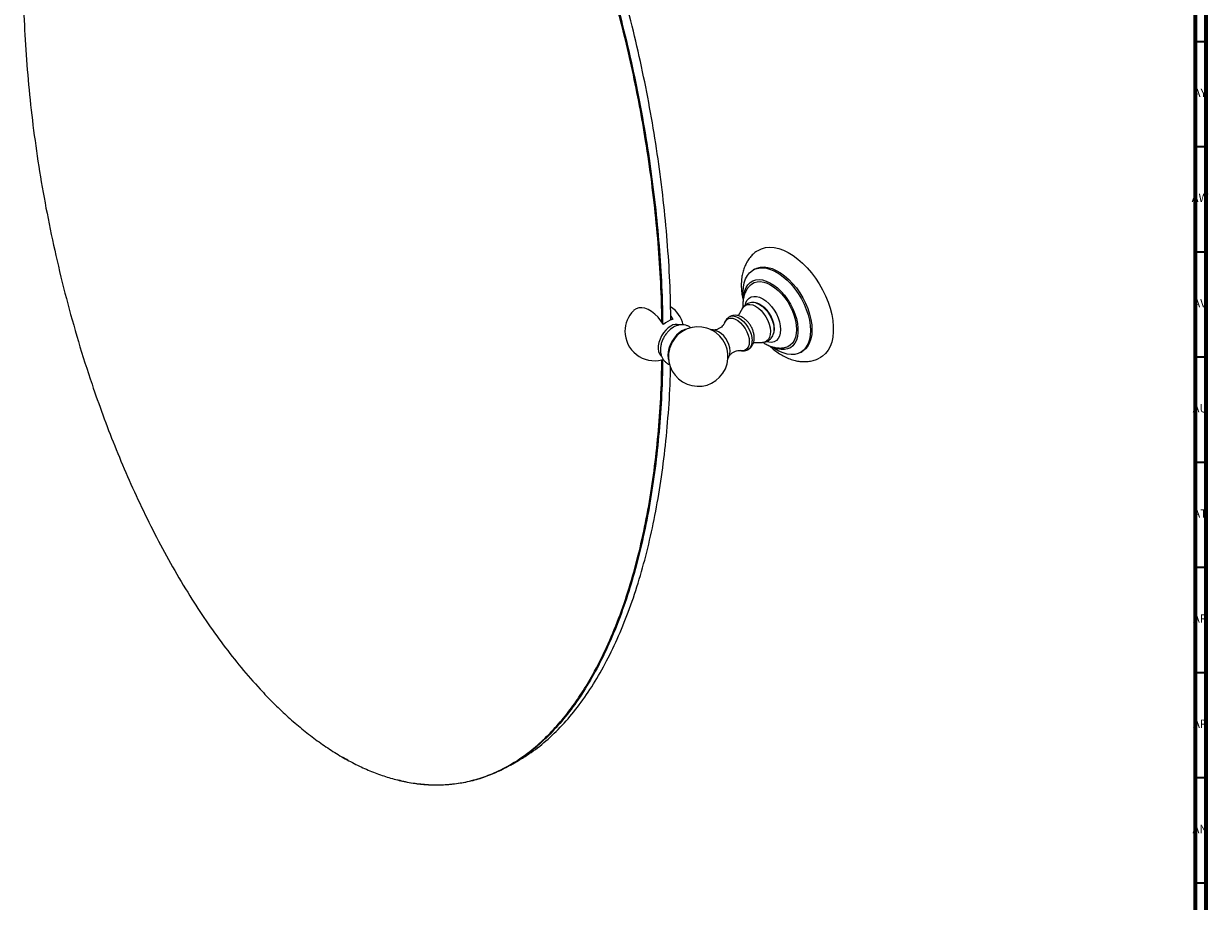
# Model space of a CAD drawing. Units: millimetres. Extents: x 3 to 2496, y 5 to 2495.
# Drawn here: x 1933 to 2496, y 1591 to 2008 of the extents above; entities that cross this region are included whole.
import ezdxf

# ---------------------------------------------------------------- set-up
doc = ezdxf.new("R2010")
doc.units = ezdxf.units.MM
doc.styles.add('SLDTEXTSTYLE1', font='TXT', dxfattribs={"width": 0.75})

msp = doc.modelspace()

# ---------------------------------------------------------------- linework, layer by layer
at = {"color": 5, "linetype": 'Continuous', "lineweight": 70}
for p, q in [((2495, 2495), (2495, 5)), ((2490, 2490), (2490, 10))]:
    msp.add_line(p, q, dxfattribs=at)
at = {"color": 5, "linetype": 'Continuous', "lineweight": 35}
for p, q in [((2490, 2000), (2495, 2000)), ((2490, 1950), (2495, 1950)), ((2490, 1900), (2495, 1900)), ((2490, 1850), (2495, 1850)), ((2490, 1800), (2495, 1800)), ((2490, 1750), (2495, 1750)), ((2490, 1700), (2495, 1700)), ((2490, 1650), (2495, 1650)), ((2490, 1600), (2495, 1600))]:
    msp.add_line(p, q, dxfattribs=at)
at = {"color": 7, "linetype": 'Continuous', "lineweight": 25}
for p, q in [((2280.55, 1891.71), (2279.84, 1891.3)), ((2274.88, 1873.22), (2272.74, 1869.6)), ((2240.72, 1869.3), (2241.66, 1867.86)), ((2280.07, 1856.86), (2284.3, 1856.91)), ((2302.44, 1852.16), (2303.15, 1852.57)), ((2236.43, 1848.62), (2237.31, 1848.94)), ((2084.76, 1659.69), (2084.93, 1659.59)), ((2164.51, 1655.91), (2168.4, 1658.16))]:
    msp.add_line(p, q, dxfattribs=at)
at = {"color": 7, "linetype": 'Continuous', "lineweight": 25, "flags": 128}
for points in [[(2281.84, 1900.4), (2282.2, 1900.63), (2283.89, 1901.45), (2285.74, 1901.95), (2287.73, 1902.13), (2289.84, 1901.98), (2292.03, 1901.51), (2294.29, 1900.71), (2296.58, 1899.61), (2298.87, 1898.21), (2301.15, 1896.53), (2303.38, 1894.6), (2305.53, 1892.42), (2307.58, 1890.04), (2309.51, 1887.48), (2311.28, 1884.77), (2312.88, 1881.94), (2314.29, 1879.03), (2315.5, 1876.08), (2316.48, 1873.11), (2317.22, 1870.17), (2317.73, 1867.29), (2317.98, 1864.5), (2317.98, 1861.85), (2317.73, 1859.36), (2317.22, 1857.06), (2316.48, 1854.98), (2315.5, 1853.15), (2314.29, 1851.58), (2312.88, 1850.3), (2311.34, 1849.35)], [(2275.16, 1880.96), (2275.29, 1883.2), (2275.66, 1885.26), (2276.28, 1887.1), (2277.14, 1888.71), (2278.21, 1890.04), (2279.49, 1891.09), (2280.95, 1891.83), (2282.58, 1892.26), (2284.34, 1892.36), (2286.2, 1892.13), (2288.15, 1891.59), (2290.14, 1890.73), (2292.14, 1889.57), (2294.14, 1888.13), (2296.08, 1886.43), (2297.95, 1884.5), (2299.7, 1882.37), (2301.33, 1880.07), (2302.79, 1877.64), (2304.07, 1875.11), (2305.15, 1872.54), (2306, 1869.95), (2306.62, 1867.39), (2307, 1864.89), (2307.12, 1862.51), (2307, 1860.27), (2306.62, 1858.21), (2306, 1856.36), (2305.15, 1854.76), (2304.07, 1853.42), (2302.79, 1852.37), (2301.33, 1851.63), (2299.7, 1851.21), (2297.95, 1851.11), (2296.08, 1851.33), (2294.14, 1851.88), (2292.14, 1852.73), (2290.14, 1853.89), (2289.06, 1854.64)], [(2280.55, 1891.71), (2281.66, 1892.24), (2283.29, 1892.66), (2285.04, 1892.77), (2286.91, 1892.54), (2288.85, 1892), (2290.84, 1891.14), (2292.85, 1889.98), (2294.84, 1888.54), (2296.79, 1886.84), (2298.65, 1884.91), (2300.41, 1882.78), (2302.03, 1880.48), (2303.5, 1878.05), (2304.78, 1875.52), (2305.85, 1872.95), (2306.71, 1870.36), (2307.33, 1867.79), (2307.7, 1865.3), (2307.83, 1862.91), (2307.7, 1860.67), (2307.33, 1858.61), (2306.71, 1856.77), (2305.85, 1855.17), (2304.78, 1853.83), (2303.5, 1852.78), (2303.15, 1852.57)], [(2275.49, 1879.17), (2275.53, 1879.55), (2275.91, 1881.37), (2276.52, 1882.97), (2277.37, 1884.31), (2278.43, 1885.38), (2279.68, 1886.16), (2281.1, 1886.62), (2282.66, 1886.76), (2284.33, 1886.57), (2286.07, 1886.07), (2287.86, 1885.25), (2289.66, 1884.14), (2291.43, 1882.76), (2293.15, 1881.12), (2294.77, 1879.28), (2296.26, 1877.26), (2297.6, 1875.09), (2298.75, 1872.83), (2299.71, 1870.52), (2300.44, 1868.19), (2300.94, 1865.91), (2301.19, 1863.71), (2301.19, 1861.63), (2300.94, 1859.71), (2300.44, 1858), (2299.71, 1856.52), (2298.75, 1855.31), (2297.6, 1854.39), (2296.26, 1853.77), (2294.77, 1853.47), (2293.15, 1853.49), (2291.43, 1853.84), (2289.8, 1854.44)], [(2275.3, 1878.41), (2275.29, 1878.57), (2275.16, 1880.96)], [(2278.35, 1883.98), (2279.09, 1884.64), (2280.33, 1885.35), (2281.72, 1885.75), (2283.25, 1885.84), (2284.88, 1885.6), (2286.58, 1885.04), (2288.31, 1884.18), (2290.05, 1883.04), (2291.75, 1881.63), (2293.38, 1879.99), (2294.91, 1878.14), (2296.3, 1876.13), (2297.53, 1874), (2298.57, 1871.79), (2299.41, 1869.54), (2300.02, 1867.31), (2300.39, 1865.13), (2300.51, 1863.06), (2300.39, 1861.12), (2300.02, 1859.37), (2299.41, 1857.84), (2298.57, 1856.56), (2297.53, 1855.55), (2296.3, 1854.84), (2295.36, 1854.53)], [(2276.16, 1874.86), (2276.45, 1875.81), (2277.08, 1877), (2277.92, 1877.9), (2278.97, 1878.51), (2280.18, 1878.79), (2281.52, 1878.74), (2282.95, 1878.35), (2284.42, 1877.65), (2285.9, 1876.65), (2287.33, 1875.39), (2288.67, 1873.89), (2289.88, 1872.21), (2290.92, 1870.4), (2291.77, 1868.51), (2292.4, 1866.6), (2292.78, 1864.73), (2292.91, 1862.96), (2292.78, 1861.33), (2292.4, 1859.9), (2291.77, 1858.71), (2290.92, 1857.8), (2289.88, 1857.2), (2288.67, 1856.92), (2287.33, 1856.97), (2286.25, 1857.23)], [(2281.09, 1875.69), (2281.54, 1875.56), (2282.87, 1874.97), (2284.2, 1874.08), (2285.48, 1872.91), (2286.67, 1871.52), (2287.72, 1869.96), (2288.59, 1868.28), (2289.24, 1866.56), (2289.65, 1864.85), (2289.81, 1863.23), (2289.7, 1861.75), (2289.56, 1861.13)], [(2237.31, 1865.35), (2236.05, 1867.21), (2234.65, 1868.9), (2233.14, 1870.37), (2231.57, 1871.58), (2229.97, 1872.5), (2228.4, 1873.1), (2226.89, 1873.38), (2225.49, 1873.31), (2224.23, 1872.91), (2223.15, 1872.17), (2222.94, 1871.97)], [(2268.59, 1869.05), (2269.19, 1869.31), (2270.27, 1869.46), (2271.48, 1869.28), (2272.74, 1868.78), (2274.02, 1867.96), (2275.26, 1866.88), (2276.41, 1865.56), (2277.42, 1864.07), (2278.26, 1862.47), (2278.88, 1860.82), (2279.26, 1859.19), (2279.39, 1857.64)], [(2274.88, 1873.22), (2275.28, 1873.77), (2276.13, 1874.49), (2277.17, 1874.9), (2278.36, 1874.96), (2279.65, 1874.69), (2281, 1874.09), (2282.35, 1873.19), (2283.65, 1872.01), (2284.86, 1870.61), (2285.93, 1869.03), (2286.82, 1867.33), (2287.49, 1865.59), (2287.93, 1863.85), (2288.11, 1862.2), (2288.03, 1860.69), (2287.68, 1859.37), (2287.1, 1858.3), (2286.29, 1857.51), (2285.28, 1857.05), (2284.3, 1856.91)], [(2240.77, 1864.68), (2239.54, 1863.83), (2238.37, 1862.73), (2237.3, 1861.42), (2236.36, 1859.96), (2235.61, 1858.4), (2235.07, 1856.81), (2234.76, 1855.26), (2234.7, 1853.81), (2234.89, 1852.52), (2235.31, 1851.43), (2235.96, 1850.6), (2236.23, 1850.39)], [(2241.86, 1864.01), (2240.6, 1863.13), (2239.61, 1862.21)], [(2266.33, 1866.26), (2266.52, 1866.71), (2267.15, 1867.61), (2267.99, 1868.21), (2269.01, 1868.47), (2270.17, 1868.4), (2271.4, 1867.99), (2272.66, 1867.26), (2273.89, 1866.25), (2275.05, 1864.99), (2276.07, 1863.55), (2276.91, 1861.98), (2277.54, 1860.35), (2277.93, 1858.74), (2278.06, 1857.22)], [(2246.03, 1862.38), (2244.72, 1861.48), (2243.46, 1860.31), (2242.3, 1858.92), (2241.28, 1857.37), (2240.44, 1855.71), (2239.82, 1854.01), (2239.44, 1852.34), (2239.31, 1850.75), (2239.44, 1849.31), (2239.75, 1848.24)], [(2248.42, 1863.26), (2247.34, 1862.99), (2246.03, 1862.38)], [(2278.06, 1857.22), (2277.93, 1855.84), (2277.54, 1854.68), (2276.91, 1853.79), (2276.07, 1853.19), (2275.05, 1852.92), (2273.97, 1852.98)]]:
    msp.add_lwpolyline(points, dxfattribs=at)
at = {"color": 7, "linetype": 'Continuous', "lineweight": 25}
for centre, radius, start, end in [((2232.95, 1862.18), 14, 135.6029, 180), ((2232.95, 1862.18), 14, 12.7049, 56.6412), ((2244.22, 1858.41), 9.8, 105.1532, 134.8414), ((2253.77, 1850.16), 14.15, 180, 131.4077), ((2243.31, 1861.1), 4.39, 69.3709, 125.4433), ((2232.95, 1862.18), 14, 180, 284.3917), ((2254.13, 1849.95), 14.54, 131.9228, 168.0825), ((2258.07, 1852.52), 10.82, 0.7436, 69.3995), ((2253.77, 1850.16), 14.15, 168.5977, 180), ((2274.93, 1857.19), 4.49, 305.8091, 5.7721)]:
    msp.add_arc(centre, radius, start, end, dxfattribs=at)
for points, knots in [([(2236.47, 1866.48), (2236.44, 1869.59), (2236.33, 1878.81), (2235.48, 1894.52), (2233.95, 1913.58), (2231.75, 1933), (2229.05, 1951.63), (2225.95, 1969.36), (2222.57, 1986.08), (2218.7, 2002.88), (2214.32, 2019.77), (2209.4, 2036.76), (2204.18, 2053.02), (2198.69, 2068.53), (2193.03, 2083.23), (2186.9, 2097.85), (2180.29, 2112.33), (2173.16, 2126.66), (2165.47, 2140.81), (2157.54, 2154.11), (2149.46, 2166.47), (2141.33, 2177.83), (2132.76, 2188.71), (2124.75, 2197.84), (2117.49, 2205.34), (2111.15, 2211.37), (2104.68, 2216.98), (2098.11, 2222.14), (2091.46, 2226.84), (2087, 2229.52), (2084.77, 2230.85)], [0, 0, 0, 0, 0.025881, 0.076677, 0.127586, 0.178715, 0.23006, 0.272829, 0.31542, 0.357871, 0.400373, 0.442868, 0.48542, 0.522159, 0.558986, 0.595632, 0.632172, 0.668719, 0.705378, 0.742278, 0.774467, 0.806518, 0.838607, 0.870955, 0.892521, 0.913967, 0.935377, 0.956897, 0.978507, 1, 1, 1, 1]), ([(2084.95, 2231.16), (2087.44, 2229.66), (2092.43, 2226.64), (2099.89, 2221.26), (2107.31, 2215.26), (2114.67, 2208.6), (2121.97, 2201.31), (2129.17, 2193.4), (2136.26, 2184.89), (2143.23, 2175.81), (2150.06, 2166.17), (2156.72, 2156), (2163.22, 2145.33), (2170.25, 2132.88), (2177.69, 2118.54), (2185.38, 2102.22), (2192.63, 2085.24), (2199.42, 2067.66), (2205.72, 2049.56), (2211.51, 2031.02), (2216.75, 2012.11), (2221.44, 1992.92), (2225.53, 1973.52), (2229.03, 1954.01), (2231.91, 1934.45), (2234.17, 1914.95), (2235.77, 1895.59), (2236.67, 1879.23), (2236.79, 1869.48), (2236.83, 1866)], [0, 0, 0, 0, 0.0240024, 0.0480997, 0.0723849, 0.096947, 0.1218695, 0.1472289, 0.1730937, 0.1995238, 0.22657, 0.2542742, 0.282669, 0.3117785, 0.3517254, 0.3929855, 0.4355515, 0.4793951, 0.5244697, 0.5707122, 0.6180448, 0.6663768, 0.7156066, 0.765623, 0.8163068, 0.8675323, 0.9191686, 0.9710808, 1, 1, 1, 1]), ([(2240.73, 1867.53), (2240.69, 1871.25), (2240.57, 1881.23), (2239.66, 1897.83), (2238.06, 1917.19), (2235.8, 1936.7), (2232.92, 1956.25), (2229.42, 1975.77), (2225.33, 1995.16), (2220.64, 2014.35), (2215.4, 2033.26), (2209.61, 2051.81), (2203.31, 2069.91), (2196.52, 2087.49), (2189.27, 2104.47), (2181.58, 2120.79), (2174.14, 2135.13), (2167.11, 2147.57), (2160.61, 2158.24), (2153.95, 2168.41), (2147.12, 2178.05), (2140.15, 2187.13), (2133.06, 2195.64), (2125.86, 2203.55), (2118.56, 2210.85), (2111.2, 2217.51), (2103.77, 2223.51), (2096.32, 2228.89), (2091.33, 2231.9), (2088.84, 2233.41)], [0, 0, 0, 0, 0.030833, 0.082643, 0.134177, 0.185302, 0.235886, 0.285804, 0.334936, 0.383173, 0.430412, 0.476564, 0.52155, 0.565307, 0.607789, 0.648968, 0.688836, 0.717888, 0.746227, 0.773877, 0.800869, 0.827247, 0.853061, 0.878371, 0.903244, 0.927758, 0.951995, 0.976045, 1, 1, 1, 1]), ([(1933.15, 2019.15), (1933.17, 2017.67), (1933.27, 2010.07), (1934.08, 1996.01), (1935.58, 1977.01), (1937.78, 1957.72), (1940.61, 1938.14), (1944.12, 1918.28), (1948.34, 1898.15), (1953.29, 1877.83), (1959, 1857.42), (1964.88, 1838.93), (1970.71, 1822.38), (1976.33, 1807.76), (1982.44, 1793.15), (1989.06, 1778.6), (1996.2, 1764.23), (2003.85, 1750.12), (2011.73, 1736.88), (2019.78, 1724.51), (2027.92, 1713.09), (2036.5, 1702.18), (2044.49, 1693.04), (2051.72, 1685.52), (2058.07, 1679.46), (2064.52, 1673.84), (2071.05, 1668.68), (2077.66, 1664.01), (2084.34, 1659.84), (2091.04, 1656.22), (2097.72, 1653.16), (2104.32, 1650.69), (2110.81, 1648.8), (2117.15, 1647.48), (2124.37, 1646.57), (2132.39, 1646.42), (2140.99, 1647.35), (2149.15, 1649.29), (2157.22, 1652.27), (2165.15, 1656.36), (2172.88, 1661.61), (2180.06, 1667.7), (2186.7, 1674.54), (2192.83, 1682.05), (2198.5, 1690.18), (2204.41, 1700.02), (2210.34, 1711.76), (2216.07, 1725.55), (2221.03, 1740.06), (2225.26, 1755.23), (2228.81, 1771.03), (2231.69, 1787.43), (2233.91, 1804.34), (2235.46, 1821.69), (2236.32, 1836.46), (2236.43, 1845.58), (2236.47, 1848.65)], [0, 0, 0, 0, 0.006174, 0.031807, 0.057384, 0.082956, 0.108535, 0.134232, 0.160033, 0.185901, 0.211658, 0.2373, 0.25566, 0.274029, 0.292489, 0.311043, 0.329511, 0.347909, 0.366309, 0.382511, 0.398795, 0.41499, 0.431185, 0.442055, 0.452903, 0.463675, 0.474429, 0.485203, 0.496047, 0.506936, 0.517807, 0.528707, 0.539535, 0.550314, 0.561088, 0.577292, 0.593579, 0.609743, 0.625863, 0.644323, 0.662891, 0.681399, 0.699829, 0.718243, 0.736701, 0.755238, 0.781078, 0.806826, 0.832489, 0.858144, 0.883869, 0.909668, 0.935541, 0.961291, 0.986937, 1, 1, 1, 1]), ([(2281.86, 1900.37), (2281.61, 1900.21), (2280.74, 1899.67), (2279.45, 1898.48), (2278.01, 1896.83), (2276.8, 1894.97), (2275.81, 1892.93), (2275.05, 1890.7), (2274.52, 1888.29), (2274.28, 1886.09), (2274.23, 1884.17), (2274.28, 1882.19), (2274.54, 1879.78), (2274.85, 1877.82), (2275.12, 1876.82), (2275.13, 1876.77)], [0, 0, 0, 0, 0.035182, 0.121982, 0.20883, 0.296691, 0.386454, 0.47884, 0.57425, 0.672597, 0.731864, 0.789556, 0.892201, 0.994694, 1, 1, 1, 1]), ([(2278.35, 1883.94), (2278.06, 1883.62), (2277.35, 1882.86), (2276.49, 1881.45), (2275.75, 1879.77), (2275.25, 1877.95), (2275.02, 1876.29), (2274.98, 1874.8), (2274.98, 1873.93), (2275.05, 1873.45), (2275.05, 1873.43)], [0, 0, 0, 0, 0.114824, 0.274234, 0.436029, 0.602543, 0.77573, 0.876408, 0.993508, 1, 1, 1, 1]), ([(2281.09, 1875.68), (2281.07, 1875.69), (2280.61, 1875.84), (2279.72, 1875.9), (2278.45, 1875.82), (2277.24, 1875.43), (2276.16, 1874.76), (2275.35, 1873.98), (2275.02, 1873.39), (2274.9, 1873.18)], [0, 0, 0, 0, 0.0099146, 0.1934406, 0.3685459, 0.5389451, 0.7205145, 0.8971211, 1, 1, 1, 1]), ([(2289.9, 1863.62), (2289.89, 1863.99), (2289.86, 1864.92), (2289.57, 1866.43), (2289.02, 1868.14), (2288.23, 1869.79), (2287.23, 1871.34), (2286.04, 1872.76), (2284.7, 1873.96), (2283.28, 1874.87), (2282.08, 1875.44), (2281.34, 1875.6), (2281.11, 1875.65)], [0, 0, 0, 0, 0.070095, 0.179815, 0.290631, 0.401807, 0.513541, 0.626869, 0.743063, 0.850566, 0.95385, 1, 1, 1, 1]), ([(2280.42, 1859.07), (2280.41, 1859.38), (2280.38, 1860.21), (2280.11, 1861.58), (2279.58, 1863.15), (2278.83, 1864.67), (2277.88, 1866.08), (2276.76, 1867.34), (2275.47, 1868.41), (2274.11, 1869.19), (2272.74, 1869.65), (2271.43, 1869.82), (2270.17, 1869.69), (2269.21, 1869.41), (2268.74, 1869.1), (2268.61, 1869.02)], [0, 0, 0, 0, 0.052189, 0.139319, 0.226704, 0.314039, 0.401687, 0.490428, 0.581242, 0.674979, 0.754744, 0.830178, 0.90268, 0.973764, 1, 1, 1, 1]), ([(2250.29, 1863.74), (2250.12, 1863.89), (2249.58, 1864.36), (2248.5, 1864.88), (2247.13, 1865.24), (2245.74, 1865.31), (2244.36, 1865.11), (2243.11, 1864.69), (2242.03, 1864.15), (2240.95, 1863.45), (2239.8, 1862.47), (2238.63, 1861.16), (2237.61, 1859.67), (2236.79, 1858.05), (2236.18, 1856.34), (2235.84, 1854.62), (2235.77, 1852.96), (2235.96, 1851.43), (2236.4, 1850.03), (2237.08, 1848.79), (2238, 1847.7), (2239.06, 1846.86), (2239.87, 1846.53), (2240.22, 1846.39)], [0, 0, 0, 0, 0.023014, 0.071278, 0.117895, 0.16374, 0.210027, 0.257934, 0.295491, 0.330097, 0.384996, 0.440366, 0.49587, 0.551638, 0.60819, 0.666168, 0.719786, 0.771202, 0.820013, 0.866892, 0.912638, 0.962874, 1, 1, 1, 1]), ([(2266.3, 1866.2), (2266.3, 1866.2), (2266.28, 1866.12), (2266.08, 1865.68), (2265.61, 1864.97), (2264.78, 1864.13), (2263.64, 1863.37), (2262.41, 1862.89), (2261.48, 1862.73), (2261.15, 1862.74), (2261.08, 1862.74)], [0, 0, 0, 0, 0.01189, 0.139729, 0.28208, 0.441847, 0.616692, 0.79593, 0.961199, 1, 1, 1, 1]), ([(2268.62, 1869.01), (2268.44, 1868.92), (2267.89, 1868.64), (2267.19, 1867.89), (2266.58, 1866.98), (2266.37, 1866.32), (2266.28, 1866.05)], [0, 0, 0, 0, 0.157272, 0.472053, 0.783243, 1, 1, 1, 1]), ([(2261.68, 1862.71), (2261.41, 1862.76), (2260.79, 1862.9), (2260.15, 1862.89), (2259.83, 1862.76), (2259.82, 1862.76)], [0, 0, 0, 0, 0.422027, 0.985106, 1, 1, 1, 1]), ([(2277.53, 1853.58), (2277.77, 1853.72), (2278.38, 1854.07), (2279.15, 1854.9), (2279.81, 1855.98), (2280.24, 1857.2), (2280.4, 1858.25), (2280.41, 1858.89), (2280.42, 1859.07)], [0, 0, 0, 0, 0.127689, 0.322883, 0.515388, 0.711894, 0.918161, 1, 1, 1, 1]), ([(2284.19, 1856.92), (2284.57, 1856.94), (2285.36, 1856.96), (2286.53, 1857.35), (2287.62, 1858.01), (2288.52, 1858.93), (2289.19, 1859.99), (2289.44, 1860.78), (2289.56, 1861.16)], [0, 0, 0, 0, 0.152893, 0.318921, 0.4959, 0.667986, 0.839495, 1, 1, 1, 1]), ([(2289.56, 1861.2), (2289.59, 1861.26), (2289.78, 1861.8), (2289.87, 1862.62), (2289.89, 1863.37), (2289.9, 1863.62)], [0, 0, 0, 0, 0.087814, 0.692253, 1, 1, 1, 1]), ([(2267.75, 1849.15), (2267.77, 1849.17), (2268.05, 1849.41), (2268.41, 1850.09), (2268.79, 1851.15), (2268.89, 1852.03), (2268.89, 1852.53), (2268.89, 1852.58)], [0, 0, 0, 0, 0.020678, 0.322633, 0.63395, 0.957104, 1, 1, 1, 1]), ([(2268.52, 1850.5), (2268.72, 1850.76), (2269.15, 1851.31), (2270.18, 1852.11), (2271.41, 1852.72), (2272.61, 1853.02), (2273.52, 1853.05), (2273.82, 1853), (2273.95, 1852.98)], [0, 0, 0, 0, 0.15524, 0.335957, 0.526939, 0.711356, 0.873002, 1, 1, 1, 1]), ([(2273.92, 1853.03), (2274.16, 1852.97), (2274.79, 1852.84), (2275.83, 1852.92), (2276.84, 1853.15), (2277.35, 1853.47), (2277.54, 1853.59)], [0, 0, 0, 0, 0.190357, 0.513808, 0.827621, 1, 1, 1, 1]), ([(2284.62, 1856.96), (2284.95, 1856.72), (2285.87, 1856.07), (2287.46, 1855.29), (2289.32, 1854.63), (2291.19, 1854.26), (2293.02, 1854.19), (2294.42, 1854.29), (2295.17, 1854.51), (2295.34, 1854.56)], [0, 0, 0, 0, 0.106836, 0.288337, 0.463392, 0.631526, 0.793907, 0.952188, 1, 1, 1, 1]), ([(2287.61, 1855.28), (2288.03, 1854.88), (2289.18, 1853.8), (2291.18, 1852.29), (2293.58, 1850.75), (2296.08, 1849.49), (2298.55, 1848.58), (2300.94, 1848), (2303.21, 1847.72), (2305.5, 1847.73), (2307.76, 1848.06), (2309.75, 1848.61), (2310.88, 1849.17), (2311.32, 1849.39)], [0, 0, 0, 0, 0.0608992, 0.1652423, 0.2705353, 0.3765041, 0.4821358, 0.5755804, 0.6661367, 0.7539697, 0.8488227, 0.9406878, 1, 1, 1, 1]), ([(2236.82, 1848.77), (2236.78, 1845.54), (2236.67, 1836.14), (2235.77, 1821.03), (2234.18, 1803.5), (2231.91, 1786.61), (2229.03, 1770.38), (2225.53, 1754.91), (2221.44, 1740.24), (2216.75, 1726.45), (2211.51, 1713.6), (2205.72, 1701.74), (2199.42, 1690.91), (2192.63, 1681.18), (2185.38, 1672.57), (2177.69, 1665.12), (2170.25, 1659.37), (2163.22, 1655.05), (2156.72, 1651.87), (2150.06, 1649.4), (2143.23, 1647.65), (2136.26, 1646.61), (2129.17, 1646.28), (2121.96, 1646.72), (2116.01, 1647.54), (2112.41, 1648.49), (2111.31, 1648.78)], [0, 0, 0, 0, 0.029817, 0.086715, 0.143312, 0.199458, 0.25501, 0.309831, 0.363789, 0.416764, 0.468643, 0.519327, 0.568732, 0.616787, 0.663441, 0.708665, 0.752449, 0.784354, 0.815477, 0.845842, 0.875486, 0.904455, 0.932804, 0.960599, 0.987916, 1, 1, 1, 1]), ([(2168.37, 1658.21), (2170.03, 1659.19), (2174.6, 1661.89), (2181.57, 1667.39), (2189.27, 1674.81), (2196.52, 1683.42), (2203.31, 1693.16), (2209.61, 1703.98), (2215.4, 1715.85), (2220.64, 1728.7), (2225.33, 1742.49), (2229.42, 1757.15), (2232.92, 1772.63), (2235.8, 1788.85), (2238.07, 1805.75), (2239.64, 1823.28), (2240.48, 1836.47), (2240.59, 1843.92), (2240.61, 1845.2)], [0, 0, 0, 0, 0.032838, 0.09049, 0.150037, 0.211468, 0.274744, 0.339796, 0.406534, 0.474844, 0.544598, 0.615646, 0.687831, 0.760978, 0.834907, 0.909429, 0.984349, 1, 1, 1, 1]), ([(2087.29, 1658.34), (2086.51, 1658.72), (2085.72, 1659.1), (2084.94, 1659.59), (2084.93, 1659.59)], [0, 0, 0, 0, 0.993506, 1, 1, 1, 1])]:
    msp.add_open_spline(points, degree=3, knots=knots, dxfattribs=at)

# ---------------------------------------------------------------- texts
at = {"color": 7, "linetype": 'Continuous', "lineweight": 0, "char_height": 3.969, "attachment_point": 2, "style": 'SLDTEXTSTYLE1'}
for s, insert in [('AY', (2492.32, 1977.56)), ('AW', (2492.34, 1927.56)), ('AV', (2492.28, 1877.56)), ('AU', (2492.35, 1827.56)), ('AT', (2492.33, 1777.56)), ('AR', (2492.28, 1727.56)), ('AP', (2492.32, 1677.56)), ('AN', (2492.3, 1627.56))]:
    msp.add_mtext(s, dxfattribs=dict(at, insert=insert))

doc.saveas('drawing.dxf')
